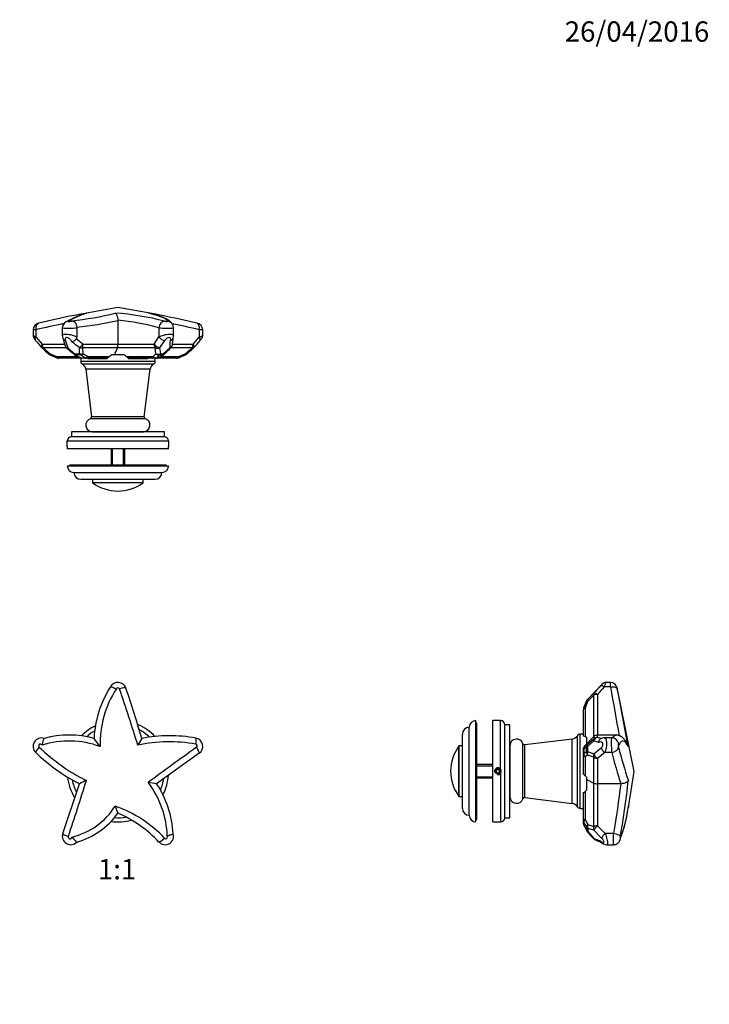
# Model space of a CAD drawing. Units: millimetres. Extents: x 0 to 744, y 0 to 1164.
# Drawn here: x 336 to 744, y 582 to 1164 of the extents above; entities that cross this region are included whole.
import ezdxf
from ezdxf import colors
from ezdxf.entities.mleader import LeaderData, LeaderLine
from ezdxf.enums import TextEntityAlignment as Align
from ezdxf.math import Vec2, Vec3

# ---------------------------------------------------------------- set-up
doc = ezdxf.new("R2010")
doc.units = ezdxf.units.MM
for name, color, linetype in [('DV1_Défaut', 7, 'Continuous'), ('DV3_Défaut', 7, 'Continuous'), ('DV5_Défaut', 7, 'Continuous'), ('Défaut', 7, 'Continuous')]:
    doc.layers.add(name, color=color, linetype=linetype)
doc.styles.add('SEACAD_ArialB', font='arialbd.ttf')

# ---------------------------------------------------------------- blocks, each defined once
blk = doc.blocks.new('_DOT')
at = {"color": 0}
blk.add_line((0, 0), (-1, 0), dxfattribs=at)
at = {"color": 0, "const_width": 0.333}
blk.add_lwpolyline([(-0.1665, 0, 1), (0.1665, 0, 1)], format="xyb", close=True, dxfattribs=at)
blk = doc.blocks.new('SE')
at = {"layer": 'DV1_Défaut', "color": 7, "linetype": 'Continuous'}
for p, q in [((442.44, 730.44), (417.19, 712.41)), ((361.7, 682.98), (371.54, 712.41))]:
    blk.add_line(p, q, dxfattribs=at)
for centre, radius, start, end in [((441.61, 736.46), 61.42, 147.2591, 177.4032), ((442.56, 736.29), 58.75, 146.75238, 181.85309), ((394.36, 767.33), 5, 18.58334, 151.99604), ((394.36, 768.11), 1.02, 19.34575, 157.28375), ((-815.59, 357.02), 1278.91, 17.20112, 18.76598), ((-394.38, 502.14), 837.13, 16.45323, 18.58334), ((394.36, 719.83), 30, 116.34149, 135.79327), ((394.36, 719.83), 30, 43.21388, 67.15859), ((349.19, 734.51), 5, 71.37338, 226.32192), ((365.52, 685.19), 56.03, 74.75083, 105.28645), ((394.36, 719.83), 27.5, 120.00531, 132.06849), ((255.03, 643.11), 157.88, 35.3247, 37.51212), ((1184.49, 280.3), 901.57, 149.39957, 149.6956), ((394.36, 719.83), 27.5, 47.11782, 62.66213), ((424.95, 651.44), 89.34, 80.03896, 100.63038), ((439.54, 734.51), 5, 305.51669, 80.03896), ((427.09, 816.47), 114.35, 226.10219, 243.3113), ((365.46, 684.59), 53.09, 69.74526, 107.57554), ((424.73, 648.74), 88.47, 79.79504, 102.14602), ((1772.06, -1120.25), 2282.63, 125.67632, 126.56361), ((440.21, 734.81), 1.02, 306.31915, 79.40308), ((423.8, 812.64), 113.04, 226.32192, 242.46186), ((394.36, 719.83), 30, 186.59745, 211.42453), ((394.36, 719.83), 30, 332.4781, 355.4236), ((-1852.84, 1415.1), 2336.15, 341.69095, 342.54379), ((394.36, 719.83), 27.5, 190.73399, 206.91549), ((397.35, 660.82), 57.69, 112.00422, 116.57169), ((368.5, 679.74), 55.06, 1.8276, 37.36055), ((380.27, 482.04), 233.31, 80.8957, 82.1192), ((369.21, 679.98), 57.92, 2.89523, 34.05864), ((394.36, 719.83), 27.5, 336.08558, 350.87928), ((357.72, 721.24), 41.38, 282.98835, 327.88051), ((368.33, 629.83), 73.58, 43.1962, 70.60019), ((446.08, 716.61), 56.07, 198.05916, 202.70874), ((357.99, 721.12), 44.8, 285.64229, 324.28295), ((394.36, 719.83), 27.5, 265.86952, 279.8463), ((366.43, 629.21), 71.44, 43.05693, 66.98903), ((394.36, 719.83), 30, 262.2564, 285.43357), ((366.44, 681.4), 5, 161.51669, 316.9431), ((422.28, 681.4), 5, 223.05693, 17.60926), ((422.71, 680.9), 1.02, 223.85239, 35.74423)]:
    blk.add_arc(centre, radius, start, end, dxfattribs=at)
for centre, major_axis, ratio, start_param, end_param in [((395.31, 767.65), (3.79, 1.27), 0.189829, 0, 1.503288), ((439.71, 735.49), (0.69, 3.94), 0.156313, 4.820742, 6.283185), ((348.5, 733.78), (2.76, 2.89), 0.176729, 1.637989, 3.141593), ((440.12, 733.69), (2.32, -3.26), 0.184171, 0, 1.529158), ((365.5, 681.72), (3.79, -1.27), 0.15471, 3.141593, 4.647263), ((421.55, 680.72), (2.92, 2.73), 0.166587, 3.141593, 4.699953)]:
    blk.add_ellipse(centre, major_axis=major_axis, ratio=ratio, start_param=start_param, end_param=end_param, dxfattribs=at)
for points, knots in [([(389.95, 769.68), (390.04, 769.82), (390.45, 769.77), (391.71, 769.33), (392.56, 768.94), (393.42, 768.51)], [0, 0, 0, 0, 0.5, 0.5, 1, 1, 1, 1]), ([(349.43, 735.2), (349.65, 735.66), (349.78, 736.17), (350.01, 737.11), (350.11, 737.56), (350.39, 738.7), (350.57, 739.18), (350.75, 739.23)], [0, 0, 0, 0, 0.25, 0.25, 0.5, 0.5, 1, 1, 1, 1]), ([(349.43, 735.2), (349.39, 735.3), (349.32, 735.4), (349.25, 735.49), (349.18, 735.57), (349.09, 735.64), (348.99, 735.7), (348.89, 735.75), (348.78, 735.79), (348.67, 735.81), (348.56, 735.83), (348.44, 735.83), (348.33, 735.81), (348.22, 735.79), (348.11, 735.75), (348.01, 735.69), (347.92, 735.64), (347.83, 735.56), (347.75, 735.48), (347.68, 735.39), (347.62, 735.3), (347.57, 735.19), (347.53, 735.09), (347.5, 734.97), (347.5, 734.86), (347.49, 734.75), (347.5, 734.63), (347.54, 734.52), (347.57, 734.41), (347.62, 734.31), (347.68, 734.22), (347.72, 734.17), (347.76, 734.12), (347.8, 734.07)], [0, 0, 0, 0, 0.09526, 0.09526, 0.09526, 0.190517, 0.190517, 0.190517, 0.285811, 0.285811, 0.285811, 0.380915, 0.380915, 0.380915, 0.475653, 0.475653, 0.475653, 0.570004, 0.570004, 0.570004, 0.664111, 0.664111, 0.664111, 0.758231, 0.758231, 0.758231, 0.852619, 0.852619, 0.852619, 0.947423, 0.947423, 0.947423, 1, 1, 1, 1]), ([(365.05, 681.21), (365.02, 681.11), (365, 680.99), (365, 680.88), (365.01, 680.77), (365.03, 680.65), (365.07, 680.55), (365.11, 680.44), (365.17, 680.34), (365.24, 680.25), (365.31, 680.17), (365.4, 680.09), (365.5, 680.03), (365.59, 679.97), (365.7, 679.93), (365.81, 679.9), (365.92, 679.88), (366.04, 679.87), (366.15, 679.89), (366.26, 679.9), (366.37, 679.94), (366.48, 679.99), (366.58, 680.04), (366.67, 680.1), (366.75, 680.19), (366.83, 680.27), (366.89, 680.36), (366.94, 680.46), (366.98, 680.57), (367.01, 680.68), (367.02, 680.79), (367.02, 680.83), (367.03, 680.87), (367.02, 680.91)], [0, 0, 0, 0, 0.096319, 0.096319, 0.096319, 0.192636, 0.192636, 0.192636, 0.288994, 0.288994, 0.288994, 0.385503, 0.385503, 0.385503, 0.48221, 0.48221, 0.48221, 0.579085, 0.579085, 0.579085, 0.676023, 0.676023, 0.676023, 0.772881, 0.772881, 0.772881, 0.869538, 0.869538, 0.869538, 0.965959, 0.965959, 0.965959, 1, 1, 1, 1]), ([(427.05, 682.9), (427.06, 682.76), (426.69, 682.55), (425.39, 682.07), (424.45, 681.83), (423.53, 681.49)], [0, 0, 0, 0, 0.5, 0.5, 1, 1, 1, 1]), ([(367.02, 680.91), (367.43, 680.59), (367.79, 680.2), (368.44, 679.48), (368.74, 679.13), (369.53, 678.27), (369.91, 677.93), (370.07, 677.98)], [0, 0, 0, 0, 0.25, 0.25, 0.5, 0.5, 1, 1, 1, 1])]:
    blk.add_open_spline(points, degree=3, knots=knots, dxfattribs=at)
blk = doc.blocks.new('SE2')
at = {"layer": 'DV3_Défaut', "color": 7, "linetype": 'Continuous'}
for p, q in [((394.36, 994.04), (370.49, 989.64)), ((417.72, 989.73), (394.36, 994.04)), ((394.36, 986.49), (394.36, 986.23)), ((394.36, 986.23), (394.36, 972.28)), ((344.19, 980.68), (344.19, 977.59)), ((345.74, 980.79), (345.74, 976.62)), ((361.44, 981.84), (361.44, 977.43)), ((370.07, 982.28), (370.1, 981.94)), ((370.1, 981.94), (370.1, 976.52)), ((418.63, 981.94), (418.63, 976.52)), ((427.28, 977.43), (427.28, 981.84)), ((442.44, 980.82), (442.44, 976.36)), ((444.54, 977.59), (444.54, 980.68)), ((345.74, 976.62), (349.54, 972.28)), ((349.54, 972.28), (362.87, 972.28)), ((363.23, 974.76), (364.68, 970.18)), ((373.69, 972.28), (394.36, 972.28)), ((394.36, 972.28), (415.79, 972.28)), ((415.79, 972.28), (418.63, 976.52)), ((422, 974.42), (419.01, 970.19)), ((426.66, 972.28), (438.82, 972.28)), ((438.82, 972.28), (442.44, 976.36)), ((350.11, 970.16), (354.32, 966.48)), ((363.94, 970.16), (350.11, 970.16)), ((354.32, 966.48), (358.07, 964.91)), ((364.68, 970.18), (368.96, 966.58)), ((368.96, 966.58), (371.7, 966.59)), ((371.7, 966.59), (371.57, 970.19)), ((373.38, 970.16), (373.67, 966.56)), ((394.05, 970.16), (373.38, 970.16)), ((416.39, 970.16), (394.05, 970.16)), ((415.23, 964.91), (416.85, 966.56)), ((416.85, 966.56), (416.39, 970.16)), ((419.01, 970.19), (419.54, 966.58)), ((419.54, 966.58), (421.12, 966.58)), ((421.12, 966.58), (425.05, 970.18)), ((438.31, 970.16), (425.74, 970.16)), ((430.28, 964.91), (434.04, 966.48)), ((358.07, 964.91), (370.63, 964.91)), ((372.42, 964.04), (359.38, 964.04)), ((372.23, 965.92), (369.55, 965.91)), ((372.25, 964.27), (374.75, 964.27)), ((372.4, 963.74), (372.36, 963.74)), ((372.36, 963.74), (372.36, 962.13)), ((416.36, 962.13), (372.36, 962.13)), ((375.36, 964.04), (372.93, 964.04)), ((415.36, 960.4), (373.36, 960.4)), ((388.41, 964.04), (375.36, 964.04)), ((376.37, 964.91), (389.33, 964.91)), ((376.72, 963.74), (388.06, 963.74)), ((388.37, 964.04), (377.63, 964.04)), ((377.93, 963.74), (377.63, 964.04)), ((398.21, 965.94), (390.52, 965.94)), ((399.43, 964.91), (415.23, 964.91)), ((416.56, 964.04), (400.36, 964.04)), ((411.1, 964.04), (400.37, 964.04)), ((400.67, 963.74), (412.01, 963.74)), ((411.1, 964.04), (410.8, 963.74)), ((416.36, 963.74), (416.33, 963.74)), ((416.36, 962.13), (416.36, 963.74)), ((417.44, 964.04), (416.56, 964.04)), ((417.27, 964.27), (418.18, 964.27)), ((429.05, 964.04), (417.46, 964.04)), ((420.5, 965.91), (418.95, 965.91)), ((419.65, 964.91), (430.28, 964.91)), ((413.39, 957.42), (375.34, 957.42)), ((375.34, 957.42), (378.76, 929.29)), ((409.97, 929.29), (413.39, 957.42)), ((410.64, 928.23), (378.09, 928.23)), ((409.97, 929.29), (378.76, 929.29)), ((421.86, 920.44), (366.86, 920.44)), ((366.86, 920.44), (366.86, 917.44)), ((379.11, 920.44), (409.61, 920.44)), ((389.27, 920.44), (389.26, 920.44)), ((399.46, 920.44), (399.46, 920.44)), ((421.86, 917.44), (421.86, 920.44)), ((364.38, 915.2), (364.36, 915.19)), ((364.36, 911.69), (364.36, 915.19)), ((424.36, 914.94), (364.37, 914.94)), ((421.86, 917.44), (366.86, 917.44)), ((424.36, 915.19), (424.35, 915.2)), ((424.36, 915.19), (424.36, 911.69)), ((364.36, 911.81), (364.36, 910.44)), ((424.36, 910.44), (364.36, 910.44)), ((390.36, 910.44), (390.36, 900.94)), ((391.13, 900.94), (391.13, 910.44)), ((397.6, 900.94), (397.6, 910.44)), ((398.36, 900.94), (398.36, 910.44)), ((424.36, 910.44), (424.36, 911.79)), ((364.36, 900.44), (424.36, 900.44)), ((365.86, 900.94), (422.86, 900.94)), ((365.86, 900.94), (365.86, 900.44)), ((368.36, 896.44), (420.36, 896.44)), ((422.86, 900.44), (422.86, 900.94)), ((372.36, 892.44), (416.36, 892.44)), ((379.36, 892.44), (379.36, 890.54)), ((379.36, 890.54), (409.36, 890.54)), ((409.36, 890.54), (409.36, 892.44)), ((409.28, 890.38), (379.45, 890.38))]:
    blk.add_line(p, q, dxfattribs=at)
for centre, radius, start, end in [((398.02, 921.76), 72.36, 108.32967, 118.29215), ((398.79, 923.86), 70.56, 109.07585, 118.56413), ((341.31, 1203.09), 218.6, 276.75419, 283.61527), ((436.63, 628.9), 366.74, 99.81404, 100.71905), ((436.63, 628.9), 366.74, 99.55858, 99.81404), ((380.46, 822.75), 168.34, 75.72246, 85.80447), ((350.27, 617.82), 377.93, 80.0727, 80.5597), ((350.27, 617.82), 377.93, 79.29816, 80.0727), ((348.27, 980.67), 4.07, 100.31326, 179.8054), ((442.4, 575.92), 416.25, 101.08497, 103.42827), ((453.06, 555.38), 442.07, 101.04176, 103.80961), ((365.48, 981.85), 4.02, 115.69443, 180.14884), ((338.86, 1251.05), 270.57, 276.62309, 281.83658), ((376.63, 824.62), 162.83, 75.05221, 83.75008), ((287.64, 333.01), 669.51, 76.75647, 78.55315), ((423.25, 982.1), 3.8, 69.46912, 85.78312), ((423.23, 981.84), 4.05, 0.03148, 70.41738), ((329.25, 509.67), 484.55, 76.49105, 78.43795), ((440.44, 980.66), 4.09, 0.26796, 81.93477), ((365.15, 1036.26), 54.54, 266.10799, 275.20869), ((423.6, 1038.2), 56.48, 264.9504, 273.73792), ((505.82, 1107.55), 208.21, 219.65049, 221.23554), ((365.76, 977.38), 4.31, 179.26953, 199.72435), ((924.97, 1159.51), 592.44, 198.05378, 198.52159), ((365.51, 979.11), 5.62, 286.41204, 317.7808), ((268.83, 844.74), 162.16, 50.68067, 52.69614), ((368.42, 976.46), 1.68, 318.22291, 2.06145), ((274.17, 845.69), 161.03, 51.82609, 53.62286), ((387.84, 972.15), 6.52, 342.21561, 1.13005), ((385.48, 975.53), 39.93, 352.29788, 358.50114), ((387.95, 978.21), 39.15, 350.59246, 356.74686), ((422.5, 977.44), 4.78, 339.04937, 359.93188), ((131.74, 1246.13), 413.18, 318.11241, 318.87157), ((351.51, 972.28), 3, 221.03496, 228.17951), ((518.31, 1157.63), 252.36, 228.0164, 229.29049), ((355.68, 968.6), 3, 229.06385, 246.96422), ((366.06, 972.28), 3, 198.42481, 229.12908), ((817.33, 1491.96), 691.28, 229.03082, 229.49006), ((370.25, 968.68), 3, 229.45963, 238.56097), ((345.85, 917.95), 56.01, 56.97641, 60.20719), ((335.91, 991.17), 61.82, 335.90592, 340.12801), ((384.94, 1015.61), 61.44, 303.79349, 306.57091), ((419.77, 968.68), 3, 306.45354, 312.78289), ((264.5, 1138.16), 232.89, 312.49603, 313.80153), ((423.62, 972.28), 3, 313.3626, 350.9558), ((432.81, 968.6), 3, 292.57256, 310.23965), ((221.3, 1218.46), 330.36, 310.24731, 311.23444), ((437.08, 972.28), 3, 311.22041, 318.26987), ((760.48, 1919.77), 1036.72, 246.94661, 247.16879), ((359.38, 967.04), 3, 247.1565, 270), ((372.93, 967.04), 3, 238.57401, 270), ((347.26, 924.86), 48.05, 55.10443, 58.69806), ((374.36, 962.13), 2, 180, 240), ((387.17, 962.9), 14.79, 175.26762, 176.74665), ((371.36, 956.94), 4, 6.94274, 60), ((880.46, 1283.34), 596.58, 212.35873, 212.39329), ((412.32, 939.11), 34.57, 129.10394, 134.5717), ((376.41, 939.11), 34.57, 45.4283, 50.89606), ((-91.73, 1283.34), 596.58, 327.60671, 327.64127), ((417.36, 956.94), 4, 120, 173.05726), ((414.36, 962.13), 2, 300, 0), ((401.56, 962.9), 14.79, 3.25335, 4.43146), ((381.75, 1002.29), 52.04, 313.05745, 315.64464), ((417.44, 967.04), 3, 270, 303.94412), ((382.89, 1016.73), 63.22, 303.93225, 306.50988), ((429.05, 967.04), 3, 270, 292.5455), ((379.36, 924.44), 4, 108.62973, 266.41668), ((377.77, 929.17), 1, 288.62973, 6.94274), ((409.36, 924.44), 4, 273.58332, 71.37027), ((410.96, 929.17), 1, 173.05726, 251.37027), ((366.86, 914.94), 2.5, 90, 173.93882), ((421.86, 914.94), 2.5, 6.06118, 90), ((368.36, 900.44), 4, 180, 270), ((372.36, 896.44), 4, 180.01747, 270), ((416.36, 896.44), 4, 270, 359.98253), ((420.36, 900.44), 4, 270, 0), ((379.56, 890.54), 0.2, 180, 233.36079), ((409.16, 890.54), 0.2, 306.63921, 0), ((394.36, 910.44), 25, 233.36079, 306.63921)]:
    blk.add_arc(centre, radius, start, end, dxfattribs=at)
for centre, major_axis, ratio, start_param, end_param in [((348.5, 980.79), (0.96, -3.88), 0.679735, 3.139348, 4.545208), ((365.5, 981.89), (1.77, -3.59), 0.936997, 2.77325, 3.13985), ((421.55, 981.94), (0.96, 3.88), 0.720466, 0.18887, 1.74723), ((440.12, 980.82), (-0.9, -3.9), 0.571003, 1.701496, 3.141544), ((347.81, 976.62), (2.3, 1.92), 0.522083, 2.129444, 3.144509), ((351.51, 972.28), (2.26, 1.97), 0.496598, 2.089293, 3.141593), ((351.51, 972.28), (0, -3), 0.656991, 4.712389, 5.497787), ((364.55, 976.86), (2.85, 0.94), 0.681971, 3.141405, 4.023386), ((372.64, 972.28), (-1.93, -2.29), 0.274999, 0.704789, 1.798632), ((372.64, 972.28), (0, -3), 0.350405, 0.785398, 1.570796), ((417.86, 972.28), (2.43, -1.76), 0.489255, 4.118896, 5.516161), ((417.86, 972.28), (0, -3), 0.69085, 4.712389, 5.497787), ((420.82, 976.52), (2.49, -1.68), 0.51356, 4.0617, 5.511115), ((437.08, 972.28), (0, -3), 0.58094, 0.785398, 1.570796), ((437.08, 972.28), (-2.24, 2), 0.429113, 3.141593, 4.263962), ((440.7, 976.36), (-2.25, 1.98), 0.426932, 3.139818, 4.261593), ((351.51, 972.28), (2, 2.24), 0.22879, 3.141593, 3.7211), ((355.68, 968.6), (1.97, 2.27), 0.2178, 3.143252, 3.731644), ((355.68, 968.6), (1.17, 2.76), 0.249765, 2.546216, 3.14249), ((366.06, 972.28), (2.85, 0.95), 0.687036, 3.148273, 3.993607), ((366.06, 972.28), (1.96, 2.27), 0.194378, 3.147669, 3.732959), ((370.25, 968.68), (1.95, 2.28), 0.217848, 3.151797, 3.76952), ((370.25, 968.68), (0.01, -3), 0.599914, 5.484211, 5.883185), ((372.64, 972.28), (-3, -0.16), 0.7358, 1.167596, 1.781124), ((372.85, 968.68), (0, -3), 0.534881, 5.4838, 5.883205), ((372.85, 968.68), (-2.99, -0.19), 0.742885, 1.131125, 1.803105), ((372.85, 968.68), (-1.57, -2.56), 0.680051, 0.465377, 1.094126), ((417.86, 972.28), (-2.97, -0.43), 0.776308, 0.945913, 1.853896), ((418.26, 968.68), (-2.99, -0.23), 0.784429, 1.020433, 1.949221), ((418.26, 968.68), (2.13, -2.11), 0.844323, 4.876516, 5.659249), ((418.26, 968.68), (0, -3), 0.594101, 0.399742, 0.798757), ((419.77, 968.68), (0, -3), 0.631745, 0.399733, 0.798464), ((419.77, 968.68), (-1.78, 2.41), 0.758353, 2.660436, 3.141593), ((419.77, 968.68), (-2.04, 2.2), 0.249637, 2.530942, 3.136054), ((423.62, 972.28), (-2.96, 0.47), 0.755753, 2.190265, 3.141528), ((423.62, 972.28), (-2.06, 2.18), 0.242652, 2.559705, 3.138166), ((432.81, 968.6), (-1.15, 2.77), 0.184252, 3.141491, 3.767179), ((720.16, 1496), (-340.08, -553.62), 0.13511, 0.389925, 0.411136), ((432.81, 968.6), (-1.94, 2.29), 0.241457, 2.506694, 3.141741), ((437.08, 972.28), (-1.98, 2.26), 0.263118, 2.502375, 3.141593), ((359.38, 967.04), (1.16, 2.76), 0.22056, 2.532925, 3.141988), ((359.38, 967.04), (0, 3), 0.614781, 2.356194, 3.141593), ((370.25, 968.68), (1.56, 2.56), 0.671887, 3.141593, 3.575761), ((372.93, 967.04), (1.56, 2.56), 0.67228, 3.141688, 3.57965), ((372.93, 967.04), (0, -3), 0.588926, 5.884129, 6.283185), ((375.36, 967.04), (-1.72, -2.46), 0.738441, 0.514136, 1.174995), ((375.36, 967.04), (0, -3), 0.522572, 5.883692, 6.283185), ((375.36, 967.04), (0, -3), 0.475154, 0, 0.785398), ((416.56, 967.04), (2.04, -2.2), 0.826405, 4.931264, 5.705016), ((416.56, 967.04), (0, -3), 0.629116, 5.497787, 6.283185), ((416.56, 967.04), (0, -3), 0.610191, 0, 0.398901), ((417.44, 967.04), (0, -3), 0.634267, 0, 0.398713), ((417.44, 967.04), (-1.68, 2.49), 0.718774, 2.695198, 3.140865), ((429.05, 967.04), (0, -3), 0.58094, 0, 0.785398), ((429.05, 967.04), (-1.15, 2.77), 0.184883, 3.141593, 3.767266)]:
    blk.add_ellipse(centre, major_axis=major_axis, ratio=ratio, start_param=start_param, end_param=end_param, dxfattribs=at)
for points in [[(375.73, 990.55), (375.58, 990.52), (375.42, 990.48), (375.27, 990.44)], [(412.66, 990.55), (412.53, 990.58), (412.39, 990.61), (412.26, 990.63)], [(368.68, 966.12), (368.85, 966.01), (369.75, 965.47), (371.37, 964.48)], [(430.2, 964.26), (430.69, 964.47), (431.94, 964.99), (433.96, 965.83)]]:
    blk.add_open_spline(points, degree=3, dxfattribs=at)
for points, knots in [([(392.77, 990.64), (393.14, 990.47), (393.5, 990.03), (394.07, 988.62), (394.29, 987.6), (394.36, 986.49)], [0, 0, 0, 0, 0.5, 0.5, 1, 1, 1, 1]), ([(423.53, 985.89), (423.36, 986.64), (422.3, 987.4), (419.42, 988.61), (418.25, 989.01), (415.54, 989.82), (414, 990.23), (412.26, 990.63)], [0, 0, 0, 0, 0.5, 0.5, 0.75, 0.75, 1, 1, 1, 1]), ([(426.19, 984.61), (426.18, 984.62), (426.06, 984.79), (425.82, 985.1), (425.45, 985.49), (425.03, 985.88), (424.53, 986.27), (423.95, 986.67), (423.26, 987.07), (422.44, 987.49), (421.53, 987.89), (420.57, 988.27), (419.58, 988.63), (418.55, 988.97), (417.48, 989.3), (416.36, 989.62), (415.2, 989.93), (413.99, 990.24), (413.11, 990.45), (412.68, 990.55), (412.66, 990.55)], [0, 0, 0, 0, 0.004204, 0.0408329, 0.0804021, 0.1241341, 0.1746462, 0.2300349, 0.2963609, 0.3728611, 0.4515705, 0.5261491, 0.5968758, 0.6665175, 0.7342685, 0.8010747, 0.8671157, 0.9324579, 0.997105, 1, 1, 1, 1]), ([(365.05, 985.83), (365.02, 985.82), (365, 985.8), (365, 985.79), (365.01, 985.77), (365.03, 985.76), (365.07, 985.75), (365.11, 985.74), (365.17, 985.73), (365.24, 985.73), (365.31, 985.73), (365.4, 985.73), (365.5, 985.73), (365.59, 985.73), (365.7, 985.74), (365.81, 985.75), (365.92, 985.76), (366.04, 985.77), (366.15, 985.78), (366.26, 985.8), (366.37, 985.81), (366.48, 985.83), (366.58, 985.85), (366.67, 985.87), (366.75, 985.89), (366.83, 985.9), (366.89, 985.92), (366.94, 985.94), (366.98, 985.96), (367.01, 985.98), (367.02, 985.99), (367.02, 986), (367.03, 986), (367.02, 986.01)], [0, 0, 0, 0, 0.096319, 0.096319, 0.096319, 0.192636, 0.192636, 0.192636, 0.288994, 0.288994, 0.288994, 0.385503, 0.385503, 0.385503, 0.48221, 0.48221, 0.48221, 0.579085, 0.579085, 0.579085, 0.676023, 0.676023, 0.676023, 0.772881, 0.772881, 0.772881, 0.869538, 0.869538, 0.869538, 0.965959, 0.965959, 0.965959, 1, 1, 1, 1]), ([(367.02, 986.01), (367.43, 986.01), (367.79, 985.93), (368.44, 985.58), (368.74, 985.32), (369.53, 984.3), (369.91, 983.31), (370.07, 982.28)], [0, 0, 0, 0, 0.25, 0.25, 0.5, 0.5, 1, 1, 1, 1]), ([(421.97, 985.89), (422.05, 985.87), (422.14, 985.85), (422.24, 985.83), (422.34, 985.81), (422.45, 985.8), (422.56, 985.78), (422.68, 985.77), (422.79, 985.76), (422.9, 985.75), (423.01, 985.74), (423.12, 985.73), (423.22, 985.73), (423.32, 985.73), (423.41, 985.73), (423.48, 985.73), (423.56, 985.73), (423.62, 985.74), (423.66, 985.75), (423.7, 985.76), (423.72, 985.77), (423.72, 985.78), (423.73, 985.8), (423.71, 985.81), (423.68, 985.83), (423.65, 985.85), (423.6, 985.87), (423.53, 985.89)], [0, 0, 0, 0, 0.111467, 0.111467, 0.111467, 0.222922, 0.222922, 0.222922, 0.334555, 0.334555, 0.334555, 0.446302, 0.446302, 0.446302, 0.557997, 0.557997, 0.557997, 0.669509, 0.669509, 0.669509, 0.780793, 0.780793, 0.780793, 0.891891, 0.891891, 0.891891, 1, 1, 1, 1]), ([(345.74, 980.79), (344.91, 980.75), (344.38, 980.72), (344.2, 980.69), (344.19, 980.68), (344.19, 980.68)], [0, 0, 0, 0, 0.836746, 0.836746, 1, 1, 1, 1]), ([(361.44, 977.43), (361.44, 977.62), (361.54, 977.78), (362.12, 978.17), (362.89, 978.3), (364.92, 978.21), (366.12, 978.01), (368.35, 977.37), (369.35, 976.96), (370.1, 976.52)], [0, 0, 0, 0, 0.1455694, 0.1455694, 0.4303796, 0.4303796, 0.7151898, 0.7151898, 1, 1, 1, 1]), ([(418.63, 976.52), (419.37, 976.96), (420.36, 977.37), (422.57, 978), (423.77, 978.21), (425.78, 978.3), (426.57, 978.18), (427.18, 977.79), (427.29, 977.62), (427.28, 977.43)], [0, 0, 0, 0, 0.283031, 0.283031, 0.566061, 0.566061, 0.849092, 0.849092, 1, 1, 1, 1]), ([(444.54, 980.68), (444.54, 980.69), (444.43, 980.7), (443.86, 980.75), (443.25, 980.78), (442.44, 980.82)], [0, 0, 0, 0, 0.382632, 0.382632, 1, 1, 1, 1]), ([(344.19, 977.59), (344.19, 977.57), (344.2, 977.54), (344.39, 977.32), (344.94, 977), (345.74, 976.62)], [0, 0, 0, 0, 0.16155, 0.16155, 1, 1, 1, 1]), ([(344.19, 977.59), (344.19, 977.49), (344.2, 977.29), (344.25, 976.95), (344.34, 976.61), (344.46, 976.29), (344.61, 975.97), (344.79, 975.66), (345.03, 975.29), (345.28, 974.96), (345.46, 974.75), (345.51, 974.69)], [0, 0, 0, 0, 0.079077, 0.184733, 0.285921, 0.387196, 0.491938, 0.60666, 0.739688, 0.930627, 1, 1, 1, 1]), ([(367.1, 973.72), (366.93, 974.17), (366.62, 974.63), (365.8, 975.46), (365.25, 975.86), (364.39, 976.15), (364.1, 976.19), (363.63, 976.13), (363.45, 976.03), (363.09, 975.62), (363.09, 975.2), (363.23, 974.76)], [0, 0, 0, 0, 0.25, 0.25, 0.5, 0.5, 0.625, 0.625, 0.75, 0.75, 1, 1, 1, 1]), ([(425.4, 974.49), (425.58, 974.9), (425.65, 975.3), (425.45, 975.94), (425.14, 976.18), (424.19, 976.16), (423.6, 975.9), (422.67, 975.24), (422.29, 974.84), (422, 974.42)], [0, 0, 0, 0, 0.25, 0.25, 0.5, 0.5, 0.75, 0.75, 1, 1, 1, 1]), ([(425.4, 974.49), (425.52, 974.52), (425.65, 974.56), (425.88, 974.65), (426, 974.7), (426.2, 974.82), (426.3, 974.88), (426.48, 975.03), (426.56, 975.1), (426.71, 975.27), (426.77, 975.35), (426.88, 975.53), (426.93, 975.63), (426.96, 975.73)], [0, 0, 0, 0, 0.166916, 0.166916, 0.333832, 0.333832, 0.500748, 0.500748, 0.667664, 0.667664, 0.83458, 0.83458, 1, 1, 1, 1]), ([(442.44, 976.36), (443.22, 976.71), (443.83, 977.02), (444.42, 977.4), (444.54, 977.52), (444.54, 977.59)], [0, 0, 0, 0, 0.611188, 0.611188, 1, 1, 1, 1]), ([(442.95, 974.37), (443, 974.43), (443.17, 974.62), (443.48, 975), (443.79, 975.41), (444.03, 975.8), (444.21, 976.13), (444.35, 976.48), (444.46, 976.85), (444.53, 977.23), (444.53, 977.46), (444.54, 977.59)], [0, 0, 0, 0, 0.052819, 0.215453, 0.394216, 0.509627, 0.610867, 0.712882, 0.813854, 0.916356, 1, 1, 1, 1]), ([(369.55, 965.91), (369.87, 965.72), (370.18, 965.53), (370.5, 965.33), (370.79, 965.16), (371.08, 964.98), (371.37, 964.8), (371.66, 964.63), (371.95, 964.45), (372.25, 964.27)], [0, 0, 0, 0, 0.35265, 0.35265, 0.35265, 0.676325, 0.676325, 0.676325, 1, 1, 1, 1])]:
    blk.add_open_spline(points, degree=3, knots=knots, dxfattribs=at)
blk = doc.blocks.new('SE4')
at = {"layer": 'DV5_Défaut', "color": 7, "linetype": 'Continuous'}
for p, q in [((680.81, 771.38), (672.05, 762.23)), ((685.76, 769.67), (682.01, 769.67)), ((685.66, 772.33), (682.99, 772.33)), ((685.82, 769.68), (685.76, 769.67)), ((699.72, 719.71), (689.58, 769.12)), ((672.06, 762.18), (675.79, 765.91)), ((675.84, 764.84), (672.11, 761.03)), ((675.84, 740.34), (675.84, 764.84)), ((677.96, 765.25), (677.96, 741.22)), ((671.44, 761.27), (669.92, 757.49)), ((669.93, 757.51), (669.93, 757.45)), ((672.11, 761.03), (670.6, 757.13)), ((670.6, 757.13), (670.6, 740.26)), ((671.44, 761.23), (671.44, 761.26)), ((671.44, 761.26), (671.44, 761.26)), ((672.06, 762.22), (672.06, 762.18)), ((669.72, 740.6), (669.72, 756.34)), ((602.12, 693.83), (602.12, 745.83)), ((606.12, 689.83), (606.12, 749.83)), ((606.62, 748.33), (606.12, 748.33)), ((606.62, 691.33), (606.62, 748.33)), ((616.12, 689.83), (616.12, 749.83)), ((620.62, 749.83), (616.12, 749.83)), ((620.62, 720.51), (620.62, 749.83)), ((623.12, 692.33), (623.12, 747.33)), ((626.12, 747.33), (623.12, 747.33)), ((626.12, 692.33), (626.12, 747.33)), ((598.12, 697.83), (598.12, 741.83)), ((666.08, 698.83), (666.08, 740.83)), ((667.81, 697.83), (667.81, 741.83)), ((669.42, 741.83), (667.81, 741.83)), ((669.42, 741.83), (669.42, 740.71)), ((675.84, 740.34), (670.6, 735.09)), ((671.62, 736.12), (671.62, 739.78)), ((675.84, 740.34), (675.84, 738.97)), ((677.96, 739.82), (677.96, 741.22)), ((689.04, 741.22), (677.96, 741.22)), ((686.46, 739.5), (682.02, 739.5)), ((596.06, 704.91), (596.06, 734.75)), ((596.22, 704.83), (596.22, 734.83)), ((598.12, 734.83), (596.22, 734.83)), ((626.13, 735.08), (626.13, 704.58)), ((633.91, 703.55), (633.91, 736.1)), ((663.1, 738.86), (634.98, 735.43)), ((634.98, 704.22), (634.98, 735.43)), ((663.1, 700.8), (663.1, 738.86)), ((669.42, 733.48), (669.42, 718.54)), ((669.42, 733.12), (669.76, 733.47)), ((669.72, 732.97), (669.72, 733.42)), ((670.6, 734.79), (672.15, 735.8)), ((670.6, 734.79), (670.6, 735.09)), ((671.5, 731.27), (671.5, 734.1)), ((675.82, 737.7), (672.13, 734.43)), ((672.13, 734.43), (672.14, 731.53)), ((672.15, 735.8), (675.84, 738.97)), ((678.54, 736.75), (675.82, 737.7)), ((675.82, 730.14), (680.16, 733.61)), ((669.72, 732.97), (669.72, 732.68)), ((669.72, 729.99), (669.72, 732.68)), ((669.72, 718.18), (669.72, 729.99)), ((669.72, 718.21), (669.72, 729.92)), ((669.94, 733.08), (669.94, 730.3)), ((672.16, 729.33), (670.6, 728.32)), ((670.6, 728.32), (670.6, 717.21)), ((672.14, 731.53), (675.82, 730.14)), ((675.84, 728.08), (672.16, 729.33)), ((675.84, 712.85), (675.84, 728.08)), ((682.3, 730.89), (677.96, 727.42)), ((686.47, 730.89), (682.3, 730.89)), ((616.12, 723.83), (606.62, 723.83)), ((606.62, 723.06), (616.12, 723.06)), ((626.13, 724.92), (626.12, 724.93)), ((677.96, 727.42), (677.96, 712.41)), ((606.62, 716.59), (616.12, 716.59)), ((618.54, 720.83), (617.96, 719.83)), ((617.96, 719.83), (618.54, 718.83)), ((619.69, 720.83), (618.54, 720.83)), ((618.54, 718.83), (619.69, 718.83)), ((620.27, 719.83), (619.69, 720.83)), ((619.69, 718.83), (620.27, 719.83)), ((620.62, 719.14), (620.62, 689.83)), ((671.62, 708.8), (671.62, 716.03)), ((696.23, 698.62), (699.72, 719.71)), ((606.62, 715.83), (616.12, 715.83)), ((626.12, 714.73), (626.13, 714.73)), ((671.62, 715.02), (675.84, 712.85)), ((675.84, 687.23), (675.84, 712.85)), ((691.78, 712.41), (677.96, 712.41)), ((677.96, 712.41), (677.96, 687.51)), ((691.96, 712.41), (691.78, 712.41)), ((596.22, 704.83), (598.12, 704.83)), ((669.42, 706.69), (669.42, 698.75)), ((669.72, 690.58), (669.72, 706.96)), ((669.72, 702.48), (669.72, 706.95)), ((670.6, 707.76), (670.6, 691.25)), ((634.98, 704.22), (663.1, 700.8)), ((669.42, 702.48), (669.72, 702.48)), ((669.72, 701.53), (669.42, 701.83)), ((667.81, 697.83), (669.72, 697.83)), ((606.12, 691.33), (606.62, 691.33)), ((616.12, 689.83), (620.62, 689.83)), ((623.12, 692.33), (626.12, 692.33)), ((669.72, 688.95), (669.72, 690.58)), ((669.95, 689.64), (669.95, 687.96)), ((670.6, 691.25), (672.24, 688.39)), ((672.24, 688.39), (675.84, 687.23)), ((677.96, 687.51), (682.54, 682.98)), ((671.6, 684.94), (671.6, 686.78)), ((672.27, 686), (672.27, 684.11)), ((675.86, 684.92), (672.27, 686)), ((672.27, 684.11), (675.87, 680.1)), ((680.44, 680.34), (675.86, 684.92)), ((687.57, 682.98), (682.54, 682.98)), ((683.57, 676.4), (683.57, 676.4)), ((683.57, 676.4), (687.51, 676.4)), ((687.51, 676.4), (687.51, 676.4))]:
    blk.add_line(p, q, dxfattribs=at)
blk.add_circle((619.12, 719.83), 1.75, dxfattribs=at)
for centre, radius, start, end in [((923.58, 543.22), 333.15, 137.04049, 138.05271), ((953.87, 528.7), 363.43, 138.45698, 139.39143), ((682.98, 769.35), 2.97, 89.7274, 136.85433), ((682.01, 769.96), 0.284, 237.40189, 271.38861), ((305.91, 910.74), 401.69, 339.44097, 339.84439), ((685.66, 768.33), 3.99, 11.36224, 90.10869), ((-902.03, 473.1), 1615.31, 9.54177, 10.57962), ((-765.46, 478.86), 1483.71, 9.91719, 11.25735), ((672.72, 756.4), 3, 158.12967, 180), ((-2611.89, 2074.74), 3536.32, 338.13006, 338.1959), ((674.08, 760.24), 2.83, 135.54933, 158.77101), ((602.12, 741.83), 4, 90.01747, 180), ((606.12, 745.83), 4, 90, 180), ((620.62, 747.33), 2.5, 0, 90), ((662.62, 742.83), 4, 276.94274, 330), ((667.81, 739.83), 2, 90, 150), ((664.82, 726.78), 14.67, 62.38849, 71.7287), ((677.96, 738.22), 3, 90, 135), ((667.67, 704.64), 36.66, 70.12038, 73.6936), ((681.99, 734.65), 4.85, 89.65135, 115.77842), ((686.43, 735.39), 4.12, 14.21649, 89.61557), ((616.12, 719.83), 25, 143.36079, 180), ((596.22, 734.63), 0.2, 90, 143.36079), ((630.12, 734.83), 4, 18.62973, 176.41668), ((634.86, 736.42), 1, 198.62973, 276.94274), ((609.59, 805.43), 93.58, 309.74374, 310.10877), ((672.72, 732.97), 3, 135, 180), ((679.01, 720.92), 15.16, 119.6923, 126.73461), ((976.65, 807.72), 295.57, 194.42816, 198.42432), ((686.64, 735.28), 3.96, 358.76709, 16.41847), ((653.97, 757.91), 31.9, 300.05097, 303.35172), ((936.46, 792.64), 257.5, 193.87492, 198.15353), ((619.12, 719.83), 2, 255, 195), ((616.12, 719.83), 25, 180, 216.63921), ((619.12, 719.83), 1.65, 24.61998, 335.38002), ((619.12, 719.83), 1.65, 335.38002, 24.61998), ((637.1, 687.99), 44.47, 39.09802, 43.39803), ((677.86, 717.31), 4.9, 245.65241, 271.17583), ((86.71, 787.56), 609.9, 350.12722, 352.92283), ((213.2, 766.23), 485.81, 349.9216, 353.86472), ((596.22, 705.03), 0.2, 216.63921, 270), ((630.12, 704.83), 4, 183.58332, 341.37027), ((652.97, 726.05), 25.4, 310.35619, 317.23554), ((634.86, 703.23), 1, 83.05726, 161.37027), ((662.62, 696.83), 4, 30, 83.05726), ((667.81, 699.83), 2, 210, 270), ((677.9, 726.27), 28.8, 252.8723, 253.50272), ((619.76, 708.31), 77.11, 338.60002, 353.18493), ((624.31, 707.67), 72.5, 338.34206, 353.31865), ((602.12, 697.83), 4, 180, 269.98253), ((606.12, 693.83), 4, 180, 270), ((620.62, 692.33), 2.5, 270, 0), ((672.72, 688.95), 3, 180, 207.69194), ((768.5, 739.68), 111.3, 207.69612, 209.46696), ((769.1, 739.4), 111.79, 207.63213, 209.44394), ((674.36, 685.92), 3, 209.41881, 221.96636), ((907.89, 895.11), 316.55, 221.85406, 222.82753), ((677.96, 681.97), 3, 222.58249, 246.07178), ((689.66, 712.38), 35.11, 246.87034, 253.01691), ((691.54, 712.09), 36.04, 245.76468, 251.3229), ((680.62, 679.03), 1.23, 190.45376, 230.38419), ((683.97, 682.31), 5.92, 225.58767, 266.08366), ((566.85, 521.5), 193.05, 53.95714, 54.1477)]:
    blk.add_arc(centre, radius, start, end, dxfattribs=at)
for centre, major_axis, ratio, start_param, end_param in [((677.96, 763.84), (-2.11, 2.13), 0.396176, 0.074776, 0.748134), ((677.96, 763.84), (-2.23, 2.01), 0.36661, 5.031755, 6.209392), ((677.96, 763.84), (3, 0), 0.468752, 1.570796, 2.356194), ((672.72, 756.34), (3, 0), 0.998386, 2.759872, 3.141593), ((672.72, 756.34), (3, 0), 0.373793, 2.356194, 3.141593), ((672.72, 756.34), (-2.78, 1.12), 0.027652, 0.021167, 0.71564), ((674.23, 760.11), (-3, 0), 0.99868, 5.520028, 5.901732), ((674.23, 760.11), (-2.79, 1.11), 0.033228, 5.59138, 6.264052), ((674.23, 760.11), (-2.14, 2.11), 0.400517, 0.038758, 0.769567), ((677.96, 736.9), (0.8, 2.89), 0.761356, 0.348544, 1.503915), ((677.96, 736.9), (3, 0), 0.975177, 1.570796, 2.356194), ((672.72, 732.68), (3, 0), 0.993914, 2.356194, 3.141593), ((672.72, 732.68), (-1.8, 2.4), 0.8817, 0.165852, 0.850325), ((674.28, 733.71), (-1.5, 2.6), 0.900795, 0.299725, 0.96092), ((674.28, 733.71), (-3, -0.01), 0.342741, -0.776565, -0.388618), ((674.28, 733.71), (-1.98, 2.26), 0.499611, 0.148556, 0.863373), ((677.96, 736.9), (-1.95, 2.28), 0.496001, 0.181307, 0.840509), ((682.3, 733.06), (1.87, -2.35), 0.546748, 4.082318, 5.313331), ((686.47, 733.78), (3.87, 1.01), 0.711847, 4.529382, 6.032986), ((672.72, 732.68), (3, 0), 0.348194, 2.753707, 3.141593), ((672.72, 729.99), (3, 0), 0.274718, 2.753001, 3.141593), ((672.72, 729.99), (3, 0), 0.788698, 3.141593, 3.926991), ((672.72, 729.99), (-1.51, 2.59), 0.898874, 0.981546, 1.697132), ((674.28, 730.96), (-3, 0), 0.274023, -0.77765, -0.389048), ((674.28, 730.96), (-1.65, 2.5), 0.891094, 0.933692, 1.635078), ((674.28, 730.96), (-0.97, -2.84), 0.737305, 4.761327, 5.548467), ((677.96, 729.68), (-1, -2.83), 0.725471, 4.805394, 5.542236), ((677.96, 729.68), (1.81, -2.39), 0.569846, 4.127773, 5.35672), ((677.96, 729.68), (3, 0), 0.753898, 3.926991, 4.712389), ((672.72, 690.58), (3, 0), 0.317028, 2.356194, 3.141593), ((672.72, 690.58), (-3, 0), 0.808187, 0, 0.399056), ((672.72, 688.95), (-3, 0), 0.852595, 0, 0.399493), ((672.72, 690.58), (-2.6, -1.49), 0.631706, 5.237838, 5.98354), ((672.72, 688.95), (2.66, 1.39), 0.551819, 2.895391, 3.141831), ((674.36, 687.72), (-2.6, -1.5), 0.631922, 5.237446, 5.979105), ((674.36, 687.72), (-0.97, -2.84), 0.741696, 4.730031, 5.589716), ((677.96, 686.56), (0.87, 2.87), 0.741763, 1.561186, 2.383122), ((677.96, 686.56), (-3, 0), 0.317028, 4.712389, 5.497787), ((677.96, 686.56), (2.12, 2.12), 0.229657, 1.344311, 2.647813), ((674.36, 687.72), (-3, -0.01), 0.800063, 0.397175, 0.796149), ((674.36, 685.92), (2.61, 1.47), 0.624877, 2.872817, 3.141593), ((674.36, 685.92), (-3, 0), 0.844927, 0.398031, 0.797436), ((674.36, 685.92), (2.23, 2.01), 0.041888, 2.748464, 3.140529), ((682.54, 682.03), (-2.1, -2.14), 0.227964, 4.484137, 5.814266), ((687.57, 681.72), (3.95, -0.65), 0.313211, 0.116795, 1.622465), ((677.96, 681.97), (2.21, 2.03), 0.036989, 2.778621, 3.141121), ((677.96, 681.97), (1.22, 2.74), 0.735045, 2.590867, 3.141876)]:
    blk.add_ellipse(centre, major_axis=major_axis, ratio=ratio, start_param=start_param, end_param=end_param, dxfattribs=at)
for points, knots in [([(679.77, 770.25), (680.06, 770.57), (680.34, 770.86), (680.72, 771.28), (680.83, 771.4), (680.83, 771.4)], [0, 0, 0, 0, 0.528311, 0.528311, 1, 1, 1, 1]), ([(681.85, 769.72), (681.63, 769.87), (681.4, 770), (681.08, 770.16), (680.98, 770.21), (680.78, 770.28), (680.68, 770.31), (680.5, 770.36), (680.41, 770.38), (680.24, 770.39), (680.17, 770.39), (680.03, 770.38), (679.97, 770.36), (679.85, 770.32), (679.81, 770.29), (679.77, 770.25)], [0, 0, 0, 0, 0.25, 0.25, 0.375, 0.375, 0.5, 0.5, 0.625, 0.625, 0.75, 0.75, 0.875, 0.875, 1, 1, 1, 1]), ([(685.76, 769.67), (685.73, 770.54), (685.7, 771.25), (685.66, 772.11), (685.66, 772.32), (685.66, 772.33)], [0, 0, 0, 0, 0.537976, 0.537976, 1, 1, 1, 1]), ([(685.82, 769.68), (686.79, 769.82), (687.73, 769.77), (689.15, 769.33), (689.61, 768.94), (689.7, 768.51)], [0, 0, 0, 0, 0.5, 0.5, 1, 1, 1, 1]), ([(689.57, 769.13), (689.57, 769.13), (689.59, 769.07), (689.63, 768.86), (689.66, 768.69), (689.7, 768.51)], [0, 0, 0, 0, 0.487082, 0.487082, 1, 1, 1, 1]), ([(682.02, 739.5), (682.22, 739.51), (682.41, 739.42), (682.93, 738.88), (683.19, 738.14), (683.41, 736.19), (683.37, 734.98), (683, 732.69), (682.68, 731.65), (682.3, 730.89)], [0, 0, 0, 0, 0.143186, 0.143186, 0.42879, 0.42879, 0.714395, 0.714395, 1, 1, 1, 1]), ([(686.47, 730.89), (686.43, 731.67), (686.4, 732.72), (686.35, 734.97), (686.34, 736.12), (686.35, 738.07), (686.37, 738.81), (686.42, 739.4), (686.44, 739.5), (686.46, 739.5)], [0, 0, 0, 0, 0.284191, 0.284191, 0.568381, 0.568381, 0.852572, 0.852572, 1, 1, 1, 1]), ([(687.06, 739.48), (687.69, 740.64), (688.35, 741.21), (689.03, 741.22), (689.04, 741.22), (689.04, 741.22)], [0, 0, 0, 0, 0.9966033, 0.9966033, 1, 1, 1, 1]), ([(695.45, 736.1), (695.35, 736.31), (695.12, 736.77), (694.71, 737.48), (694.24, 738.19), (693.76, 738.79), (693.29, 739.31), (692.82, 739.75), (692.34, 740.12), (691.85, 740.44), (691.34, 740.71), (690.8, 740.93), (690.22, 741.1), (689.61, 741.2), (689.24, 741.21), (689.04, 741.21)], [0, 0, 0, 0, 0.074951, 0.194197, 0.302071, 0.39968, 0.486608, 0.564751, 0.636133, 0.702441, 0.764034, 0.823035, 0.886291, 0.947235, 1, 1, 1, 1]), ([(679.88, 739.02), (679.76, 738.97), (679.65, 738.9), (679.44, 738.74), (679.36, 738.66), (679.19, 738.49), (679.12, 738.39), (678.97, 738.18), (678.91, 738.07), (678.8, 737.83), (678.75, 737.7), (678.66, 737.45), (678.62, 737.31), (678.57, 737.03), (678.55, 736.89), (678.54, 736.75)], [0, 0, 0, 0, 0.165411, 0.165411, 0.304509, 0.304509, 0.443607, 0.443607, 0.582705, 0.582705, 0.721804, 0.721804, 0.860902, 0.860902, 1, 1, 1, 1]), ([(680.16, 733.61), (680.36, 733.78), (680.55, 733.98), (680.89, 734.47), (681.03, 734.75), (681.21, 735.35), (681.24, 735.67), (681.18, 736.24), (681.08, 736.49), (680.67, 737.06), (680.26, 737.22), (679.42, 737.21), (678.96, 737.05), (678.54, 736.75)], [0, 0, 0, 0, 0.125, 0.125, 0.25, 0.25, 0.375, 0.375, 0.5, 0.5, 0.75, 0.75, 1, 1, 1, 1]), ([(690.6, 735.2), (690.58, 735.3), (690.57, 735.4), (690.55, 735.49), (690.53, 735.57), (690.5, 735.64), (690.48, 735.7), (690.46, 735.75), (690.44, 735.79), (690.42, 735.81), (690.4, 735.83), (690.38, 735.83), (690.36, 735.81), (690.34, 735.79), (690.33, 735.75), (690.31, 735.69), (690.3, 735.64), (690.29, 735.56), (690.28, 735.48), (690.28, 735.39), (690.27, 735.3), (690.28, 735.19), (690.28, 735.09), (690.28, 734.97), (690.29, 734.86), (690.3, 734.75), (690.31, 734.63), (690.32, 734.52), (690.33, 734.41), (690.35, 734.31), (690.37, 734.22), (690.38, 734.17), (690.39, 734.12), (690.4, 734.07)], [0, 0, 0, 0, 0.09526, 0.09526, 0.09526, 0.190517, 0.190517, 0.190517, 0.285811, 0.285811, 0.285811, 0.380915, 0.380915, 0.380915, 0.475653, 0.475653, 0.475653, 0.570004, 0.570004, 0.570004, 0.664111, 0.664111, 0.664111, 0.758231, 0.758231, 0.758231, 0.852619, 0.852619, 0.852619, 0.947423, 0.947423, 0.947423, 1, 1, 1, 1]), ([(696.08, 734.39), (695.14, 736.41), (694.18, 737.51), (692.79, 737.73), (692.33, 737.56), (691.45, 736.74), (691.02, 736.09), (690.6, 735.2)], [0, 0, 0, 0, 0.5, 0.5, 0.75, 0.75, 1, 1, 1, 1]), ([(669.75, 719.8), (669.74, 719.8), (669.74, 719.81), (669.74, 719.81), (669.74, 719.82), (669.74, 719.83), (669.74, 719.83), (669.74, 719.84), (669.74, 719.84), (669.74, 719.85), (669.74, 719.85), (669.74, 719.86), (669.74, 719.86), (669.74, 719.87), (669.74, 719.87), (669.74, 719.87), (669.74, 719.87), (669.74, 719.88), (669.73, 719.88), (669.73, 719.88), (669.73, 719.88), (669.73, 719.88)], [0, 0, 0, 0, 0.157143, 0.157143, 0.157143, 0.314219, 0.314219, 0.314219, 0.472258, 0.472258, 0.472258, 0.63101, 0.63101, 0.63101, 0.789608, 0.789608, 0.789608, 0.947406, 0.947406, 0.947406, 1, 1, 1, 1]), ([(669.73, 719.88), (669.73, 719.87), (669.73, 719.87), (669.73, 719.87), (669.73, 719.87), (669.73, 719.86), (669.73, 719.86), (669.73, 719.85), (669.73, 719.85), (669.74, 719.84), (669.74, 719.84), (669.74, 719.83), (669.74, 719.83), (669.74, 719.82), (669.74, 719.82), (669.74, 719.81), (669.74, 719.81), (669.74, 719.8), (669.74, 719.8), (669.74, 719.79), (669.74, 719.79), (669.74, 719.78), (669.74, 719.78), (669.74, 719.78), (669.74, 719.78)], [0, 0, 0, 0, 0.124194, 0.124194, 0.124194, 0.248065, 0.248065, 0.248065, 0.371999, 0.371999, 0.371999, 0.496368, 0.496368, 0.496368, 0.621452, 0.621452, 0.621452, 0.747315, 0.747315, 0.747315, 0.873695, 0.873695, 0.873695, 1, 1, 1, 1]), ([(669.75, 719.78), (669.75, 719.78), (669.75, 719.78), (669.75, 719.78), (669.75, 719.78), (669.75, 719.78), (669.75, 719.78), (669.75, 719.78), (669.75, 719.79), (669.75, 719.79), (669.75, 719.79), (669.75, 719.8), (669.75, 719.8)], [0, 0, 0, 0, 0.12022, 0.12022, 0.12022, 0.459164, 0.459164, 0.459164, 0.795703, 0.795703, 0.795703, 1, 1, 1, 1]), ([(696.23, 714.31), (696.03, 713.87), (695.57, 713.44), (694.13, 712.74), (693.1, 712.46), (691.96, 712.41)], [0, 0, 0, 0, 0.5, 0.5, 1, 1, 1, 1]), ([(671.6, 686.78), (671.4, 687.12), (671.21, 687.45), (671.02, 687.79), (670.84, 688.1), (670.66, 688.41), (670.48, 688.71), (670.31, 689.02), (670.13, 689.33), (669.95, 689.64)], [0, 0, 0, 0, 0.35265, 0.35265, 0.35265, 0.676325, 0.676325, 0.676325, 1, 1, 1, 1]), ([(682.54, 682.98), (682.96, 681.94), (683.34, 680.79), (683.85, 678.64), (683.98, 677.69), (683.91, 676.63), (683.78, 676.4), (683.57, 676.4)], [0, 0, 0, 0, 0.361461, 0.361461, 0.722922, 0.722922, 1, 1, 1, 1]), ([(687.51, 676.4), (687.49, 676.4), (687.47, 676.64), (687.46, 677.69), (687.47, 678.59), (687.51, 680.73), (687.54, 681.9), (687.57, 682.98)], [0, 0, 0, 0, 0.283807, 0.283807, 0.641904, 0.641904, 1, 1, 1, 1]), ([(691.52, 681.21), (691.5, 681.11), (691.48, 680.99), (691.47, 680.88), (691.45, 680.77), (691.44, 680.65), (691.43, 680.55), (691.42, 680.44), (691.42, 680.34), (691.41, 680.25), (691.41, 680.17), (691.41, 680.09), (691.41, 680.03), (691.42, 679.97), (691.42, 679.93), (691.43, 679.9), (691.44, 679.88), (691.45, 679.87), (691.46, 679.89), (691.48, 679.9), (691.49, 679.94), (691.51, 679.99), (691.53, 680.04), (691.55, 680.1), (691.57, 680.19), (691.59, 680.27), (691.61, 680.36), (691.62, 680.46), (691.64, 680.57), (691.66, 680.68), (691.68, 680.79), (691.68, 680.83), (691.69, 680.87), (691.69, 680.91)], [0, 0, 0, 0, 0.096319, 0.096319, 0.096319, 0.192636, 0.192636, 0.192636, 0.288994, 0.288994, 0.288994, 0.385503, 0.385503, 0.385503, 0.48221, 0.48221, 0.48221, 0.579085, 0.579085, 0.579085, 0.676023, 0.676023, 0.676023, 0.772881, 0.772881, 0.772881, 0.869538, 0.869538, 0.869538, 0.965959, 0.965959, 0.965959, 1, 1, 1, 1]), ([(679.4, 678.81), (679.85, 678.4), (680.31, 678.06), (681.15, 677.64), (681.54, 677.54), (681.83, 677.8), (681.87, 677.95), (681.81, 678.36), (681.71, 678.62), (681.3, 679.39), (680.88, 679.9), (680.44, 680.34)], [0, 0, 0, 0, 0.25, 0.25, 0.5, 0.5, 0.625, 0.625, 0.75, 0.75, 1, 1, 1, 1]), ([(687.51, 676.4), (687.53, 676.4), (687.71, 676.39), (688.07, 676.43), (688.55, 676.53), (689, 676.68), (689.42, 676.87), (689.8, 677.11), (690.14, 677.38), (690.45, 677.67), (690.7, 677.97), (690.92, 678.29), (691.1, 678.61), (691.24, 678.91), (691.36, 679.21), (691.45, 679.52), (691.53, 679.85), (691.61, 680.21), (691.64, 680.43), (691.66, 680.55)], [0, 0, 0, 0, 0.00937, 0.085992, 0.160289, 0.232389, 0.30235, 0.370175, 0.435825, 0.49922, 0.560238, 0.618725, 0.67451, 0.727497, 0.776127, 0.82584, 0.886813, 0.949194, 1, 1, 1, 1])]:
    blk.add_open_spline(points, degree=3, knots=knots, dxfattribs=at)
for points in [[(696.08, 734.39), (695.93, 734.98), (695.73, 735.55), (695.46, 736.11)], [(696.23, 698.63), (696.22, 698.58), (696.21, 698.52), (696.2, 698.47)], [(696.32, 699.23), (696.29, 699.04), (696.26, 698.84), (696.23, 698.63)], [(691.52, 679.81), (691.56, 679.95), (691.59, 680.08), (691.62, 680.21)], [(691.69, 680.91), (691.69, 680.8), (691.68, 680.68), (691.66, 680.56)]]:
    blk.add_open_spline(points, degree=3, dxfattribs=at)

msp = doc.modelspace()

# ---------------------------------------------------------------- block references
at = {"layer": 'Défaut'}
for name in ['SE2', 'SE', 'SE4']:
    msp.add_blockref(name, (0, 0), dxfattribs=at)

# ---------------------------------------------------------------- texts
at = {"layer": 'Défaut', "color": 7, "linetype": 'Continuous', "style": 'SEACAD_ArialB'}
msp.add_text('1:1', height=12, dxfattribs=at).set_placement((382.5, 667.9), align=Align.TOP_LEFT)

# ---------------------------------------------------------------- leaders
at = {"layer": 'Défaut', "color": 7, "linetype": 'Continuous'}
ml = msp.add_multileader_mtext('Standard', dxfattribs=at)
ml.set_content('{\\pxsm0.9;\\fSolid Edge ISO|b1||i0||c0|p34;\\W1.;26/04/2016\\P}', color=256)
ml.set_leader_properties()
ml.set_arrow_properties(name='DOT')
ml.build(insert=Vec2(0, 0))
ml.multileader.update_dxf_attribs({"leader_type": 0, "dogleg_length": 0, "arrow_head_size": 12})
ctx = ml.context
ctx.base_point, ctx.char_height, ctx.arrow_head_size, ctx.landing_gap_size = Vec3(656.6, 1156.97), 12, 12, 4.2
notes = []
notes.append((ctx, [(0, (0, 0, 0), (0, 0), (1, 0), 1, [])]))
ctx.mtext.insert = Vec3(658.6, 1163.09)
for ctx, leaders in notes:
    for number, flags, end, landing, length, lines in leaders:
        leader = LeaderData()
        leader.index, (leader.has_last_leader_line, leader.has_dogleg_vector, leader.attachment_direction) = number, flags
        leader.last_leader_point, leader.dogleg_vector, leader.dogleg_length = Vec3(end), Vec3(landing), length
        for number, points, colour, breaks in lines:
            line = LeaderLine()
            line.index, line.vertices, line.color, line.breaks = number, Vec3.list(points), colors.encode_raw_color(colour), breaks
            leader.lines.append(line)
        ctx.leaders.append(leader)

doc.saveas('drawing.dxf')
